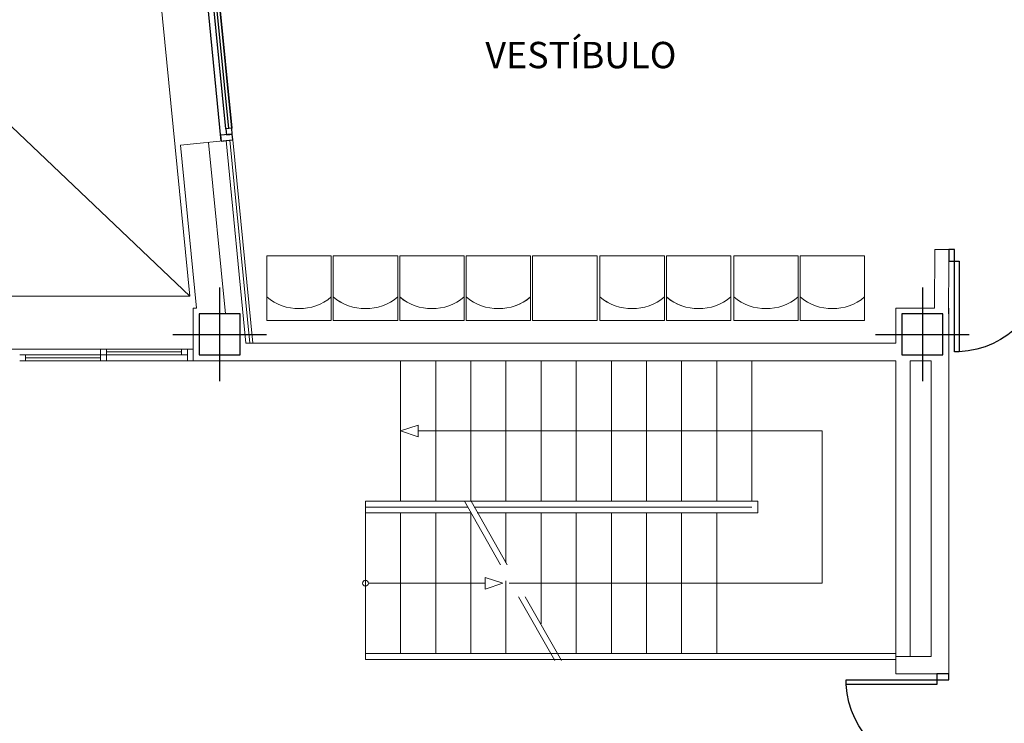
# Model space of a CAD drawing. Extents: x 120.2 to 170, y 539.6 to 610.3.
# Drawn here: x 150.5 to 159, y 574.6 to 580.6 of the extents above; entities that cross this region are included whole.
import ezdxf

# ---------------------------------------------------------------- set-up
doc = ezdxf.new("R2010")
doc.units = 0
doc.header["$MEASUREMENT"] = 0
doc.linetypes.add('TRAZO_Y_PUNTO', pattern=[25.4, 12.7, -6.35, 0, -6.35])
doc.linetypes.add('TRAZOS2', pattern=[0.375, 0.25, -0.125])
for name, color, linetype in [('CARPINTERIAS', 1, 'CONTINUOUS'), ('ESCALERAS', 2, 'CONTINUOUS'), ('MOBILIARIO', 9, 'CONTINUOUS'), ('MUROS', 3, 'CONTINUOUS'), ('PIL-EJE-OK', 1, 'TRAZO_Y_PUNTO'), ('PILAR-OK', 64, 'CONTINUOUS'), ('PROYECCION', 2, 'CONTINUOUS'), ('TEXTOS', 2, 'CONTINUOUS')]:
    doc.layers.add(name, color=color, linetype=linetype)
doc.styles.add('ROMANS', font='ROMANS.shx')

# ---------------------------------------------------------------- blocks, each defined once
blk = doc.blocks.new('A$C1C744AC2')
at = {"layer": 'CARPINTERIAS'}
for p, q in [((0.0132, 1.6505), (-0.2696, 4.5293)), ((-0.2398, 4.482), (-0.1814, 3.8874)), ((-0.2149, 4.4845), (-0.1542, 3.8666)), ((-0.0381, 3.1956), (-0.17, 4.5391)), ((-0.0926, 3.2388), (-0.1536, 3.86)), ((-0.0678, 3.2429), (-0.1262, 3.8376)), ((0.0532, 1.7549), (-0.0741, 3.0513)), ((0.0781, 1.7573), (-0.0483, 3.0439)), ((0.103, 1.7598), (-0.0296, 3.109)), ((-0.0283, 3.0961), (0.103, 1.7598))]:
    blk.add_line(p, q, dxfattribs=at)
for points in [[(-0.2696, 4.5293), (-0.2745, 4.5791), (-0.1749, 4.5889), (-0.17, 4.5391)], [(-0.2696, 4.5293), (-0.2647, 4.4796), (-0.2149, 4.4845), (-0.2198, 4.5342)], [(-0.0927, 3.2405), (-0.0878, 3.1907), (-0.0381, 3.1956), (-0.043, 3.2453)], [(-0.0732, 3.0414), (-0.078, 3.0912), (-0.0283, 3.0961), (-0.0234, 3.0463)], [(0.0083, 1.7002), (0.0132, 1.6505), (0.1128, 1.6602), (0.1079, 1.71)]]:
    blk.add_lwpolyline(points, close=True, dxfattribs=at)
for points in [[(-0.2009, 3.8302), (-0.2063, 3.8849), (-0.1565, 3.8898), (-0.1538, 3.8625), (-0.1538, 3.8625), (-0.1511, 3.8351), (-0.2009, 3.8302)], [(-0.1067, 3.8947), (-0.1014, 3.84), (-0.1511, 3.8351), (-0.1538, 3.8625), (-0.1538, 3.8625), (-0.1565, 3.8898), (-0.1067, 3.8947)], [(-0.0829, 3.1409), (-0.0878, 3.1907), (-0.0381, 3.1956), (-0.0332, 3.1458)], [(-0.0829, 3.1409), (-0.078, 3.0912), (-0.0283, 3.0961), (-0.0332, 3.1458)], [(0.0866, 1.7079), (0.1079, 1.71), (0.103, 1.7598), (0.0532, 1.7549), (0.0581, 1.7051), (0.0866, 1.7079), (0.0866, 1.7079)]]:
    blk.add_lwpolyline(points, dxfattribs=at)
blk = doc.blocks.new('A$C35AD2BCA')
at = {"layer": 'CARPINTERIAS'}
for p, q in [((0.05, 0.8739), (0.05, 0.1)), ((0.09, 0.8739), (0.05, 0.8739)), ((0.09, 0.1), (0.09, 0.8739)), ((1.5599, 0.1), (1.5599, 0.8739)), ((1.5599, 0.8739), (1.5999, 0.8739)), ((1.5999, 0.8739), (1.5999, 0.1)), ((0.05, 0.1), (0.09, 0.1)), ((1.5999, 0.1), (1.5599, 0.1))]:
    blk.add_line(p, q, dxfattribs=at)
for points in [[(0, 0.1), (0.05, 0.1), (0.05, 0), (0, 0)], [(1.6499, 0.1), (1.5999, 0.1), (1.5999, 0), (1.6499, 0)]]:
    blk.add_lwpolyline(points, close=True, dxfattribs=at)
for centre, start, end in [((0.05, 0.1), 0, 87.04132), ((1.5999, 0.1), 92.95868, 180)]:
    blk.add_arc(centre, 0.775, start, end, dxfattribs=at)
blk = doc.blocks.new('PILAR 35x35')
at = {"layer": 'PIL-EJE-OK', "ltscale": 0.5}
for p, q in [((0, 0.4), (0, -0.4)), ((-0.4, 0), (0.4, 0))]:
    blk.add_line(p, q, dxfattribs=at)
at = {"layer": 'PILAR-OK'}
blk.add_lwpolyline([(-0.175, -0.175), (0.175, -0.175), (0.175, 0.175), (-0.175, 0.175)], close=True, dxfattribs=at)

msp = doc.modelspace()

# ---------------------------------------------------------------- linework, layer by layer
at = {"layer": 'CARPINTERIAS', "lineweight": 5}
for p, q in [((151.5794, 582.467), (151.9984, 578.202)), ((147.5032, 578.202), (151.9984, 578.202)), ((147.5032, 577.7517), (152.0274, 577.7517)), ((151.2865, 577.7517), (151.2365, 577.7517)), ((151.2365, 577.7017), (151.2365, 577.7517)), ((151.2865, 577.7517), (151.9274, 577.7517)), ((151.2865, 577.7017), (151.2865, 577.7517)), ((151.9774, 577.7517), (151.9274, 577.7517)), ((151.9274, 577.7517), (151.9274, 577.7017)), ((152.0274, 577.7517), (151.9774, 577.7517)), ((151.9774, 577.6517), (151.9774, 577.7517)), ((152.0276, 577.702), (152.0276, 577.802)), ((152.0276, 577.802), (152.0276, 577.702)), ((152.0276, 577.752), (152.0276, 577.702)), ((150.5956, 577.7017), (150.5456, 577.7017)), ((150.5956, 577.7017), (151.2365, 577.7017)), ((150.5956, 577.6517), (150.5956, 577.7017)), ((150.5956, 577.6767), (151.2365, 577.6767)), ((151.2865, 577.7017), (151.2365, 577.7017)), ((151.2365, 577.7017), (151.2365, 577.6517)), ((151.2365, 577.7017), (151.2865, 577.7017)), ((151.2865, 577.7267), (151.9274, 577.7267)), ((151.2865, 577.7017), (151.2865, 577.6517)), ((151.2865, 577.7017), (151.9274, 577.7017)), ((151.9274, 577.7017), (151.9274, 577.7017)), ((151.9774, 577.7017), (151.9274, 577.7017)), ((150.5456, 577.6517), (150.5956, 577.6517)), ((150.5956, 577.6517), (151.2365, 577.6517)), ((151.2365, 577.6517), (151.2365, 577.6517)), ((151.2865, 577.6517), (151.2365, 577.6517)), ((151.2865, 577.6517), (151.9774, 577.6517)), ((151.9774, 577.6517), (152.0274, 577.6517)), ((156.8478, 576.452), (153.4978, 576.452)), ((153.4978, 576.452), (153.4978, 576.402)), ((156.8478, 576.452), (156.8478, 576.352)), ((154.3696, 576.402), (153.4978, 576.402)), ((153.4978, 576.352), (153.4978, 576.402)), ((154.3957, 576.352), (153.4978, 576.352)), ((156.7978, 576.402), (154.426, 576.402)), ((156.8478, 576.352), (154.4521, 576.352)), ((153.4978, 575.152), (153.4978, 575.102)), ((155.2696, 575.152), (153.4978, 575.152)), ((158.0278, 575.152), (154.9696, 575.152)), ((158.0278, 575.102), (153.4978, 575.102))]:
    msp.add_line(p, q, dxfattribs=at)
at = {"layer": 'ESCALERAS', "lineweight": 5}
for p, q in [((153.7978, 577.652), (153.7978, 576.452)), ((154.0978, 577.652), (154.0978, 576.452)), ((154.3978, 577.652), (154.3978, 576.452)), ((154.6978, 577.652), (154.6978, 576.452)), ((154.9978, 577.652), (154.9978, 576.452)), ((155.2978, 577.652), (155.2978, 576.452)), ((155.5978, 577.652), (155.5978, 576.452)), ((155.8978, 577.652), (155.8978, 576.452)), ((156.1978, 577.652), (156.1978, 576.452)), ((156.4978, 577.652), (156.4978, 576.452)), ((156.7978, 577.652), (156.7978, 576.452)), ((153.9478, 577.102), (153.7978, 577.052)), ((153.9478, 577.002), (153.9478, 577.102)), ((153.7978, 577.052), (153.9478, 577.002)), ((153.9478, 577.052), (157.3978, 577.052)), ((157.3978, 577.052), (157.3978, 575.752)), ((153.4978, 576.352), (153.4978, 575.152)), ((153.7978, 576.352), (153.7978, 575.352)), ((153.7978, 576.352), (153.7978, 575.152)), ((154.0978, 576.352), (154.0978, 575.152)), ((154.3978, 576.352), (154.3978, 575.152)), ((154.6978, 576.352), (154.6978, 575.9267)), ((154.9978, 576.352), (154.9978, 575.406)), ((155.2978, 576.352), (155.2978, 575.152)), ((155.5978, 576.352), (155.5978, 575.152)), ((155.8978, 576.352), (155.8978, 575.152)), ((156.1978, 576.352), (156.1978, 575.152)), ((156.4978, 576.352), (156.4978, 575.152)), ((153.4978, 575.802), (153.4978, 575.152)), ((153.5228, 575.752), (154.5196, 575.752)), ((154.5196, 575.802), (154.5196, 575.702)), ((154.6696, 575.752), (154.5196, 575.802)), ((154.5196, 575.702), (154.6696, 575.752)), ((154.6978, 575.773), (154.6978, 575.152)), ((154.726, 575.752), (157.3978, 575.752)), ((155.2978, 575.2983), (155.2978, 575.152))]:
    msp.add_line(p, q, dxfattribs=at)
at = {"layer": 'ESCALERAS', "linetype": 'TRAZOS2', "lineweight": 5, "ltscale": 2.5}
for p, q in [((154.3435, 576.452), (155.1658, 575.002)), ((154.3999, 576.452), (155.2222, 575.002))]:
    msp.add_line(p, q, dxfattribs=at)
at = {"layer": 'ESCALERAS', "lineweight": 5}
msp.add_circle((153.4978, 575.752), 0.025, dxfattribs=at)
at = {"layer": 'MOBILIARIO', "lineweight": 5}
for p, q in [((153.2062, 578.5467), (152.6562, 578.5467)), ((152.6562, 578.5467), (152.6562, 577.9967)), ((153.2063, 578.5467), (152.6563, 578.5467)), ((152.6563, 578.5467), (152.6563, 577.9967)), ((153.2062, 577.9967), (153.2062, 578.5467)), ((153.2063, 577.9967), (153.2063, 578.5467)), ((153.7734, 578.5467), (153.2234, 578.5467)), ((153.2234, 578.5467), (153.2234, 577.9967)), ((153.7736, 578.5467), (153.2236, 578.5467)), ((153.2236, 578.5467), (153.2236, 577.9967)), ((153.7734, 577.9967), (153.7734, 578.5467)), ((153.7736, 577.9967), (153.7736, 578.5467)), ((154.3407, 578.5467), (153.7907, 578.5467)), ((153.7907, 578.5467), (153.7907, 577.9967)), ((154.3409, 578.5467), (153.7909, 578.5467)), ((153.7909, 578.5467), (153.7909, 577.9967)), ((154.3407, 577.9967), (154.3407, 578.5467)), ((154.3409, 577.9967), (154.3409, 578.5467)), ((154.9079, 578.5467), (154.3579, 578.5467)), ((154.3579, 578.5467), (154.3579, 577.9967)), ((154.9081, 578.5467), (154.3581, 578.5467)), ((154.3581, 578.5467), (154.3581, 577.9967)), ((154.9079, 577.9967), (154.9079, 578.5467)), ((154.9081, 577.9967), (154.9081, 578.5467)), ((155.4752, 578.5467), (154.9252, 578.5467)), ((154.9252, 578.5467), (154.9252, 577.9967)), ((155.4754, 578.5467), (154.9254, 578.5467)), ((154.9254, 578.5467), (154.9254, 577.9967)), ((155.4752, 577.9967), (155.4752, 578.5467)), ((155.4754, 577.9967), (155.4754, 578.5467)), ((156.0503, 578.5467), (155.5003, 578.5467)), ((155.5003, 578.5467), (155.5003, 577.9967)), ((156.0505, 578.5467), (155.5005, 578.5467)), ((155.5005, 578.5467), (155.5005, 577.9967)), ((156.0503, 577.9967), (156.0503, 578.5467)), ((156.0505, 577.9967), (156.0505, 578.5467)), ((156.6176, 578.5467), (156.0676, 578.5467)), ((156.0676, 578.5467), (156.0676, 577.9967)), ((156.6178, 578.5467), (156.0678, 578.5467)), ((156.0678, 578.5467), (156.0678, 577.9967)), ((156.6176, 577.9967), (156.6176, 578.5467)), ((156.6178, 577.9967), (156.6178, 578.5467)), ((157.1928, 578.5467), (156.6428, 578.5467)), ((156.6428, 578.5467), (156.6428, 577.9967)), ((157.1929, 578.5467), (156.6429, 578.5467)), ((156.6429, 578.5467), (156.6429, 577.9967)), ((157.1928, 577.9967), (157.1928, 578.5467)), ((157.1929, 577.9967), (157.1929, 578.5467)), ((157.76, 578.5467), (157.21, 578.5467)), ((157.21, 578.5467), (157.21, 577.9967)), ((157.7602, 578.5467), (157.2102, 578.5467)), ((157.2102, 578.5467), (157.2102, 577.9967)), ((157.76, 577.9967), (157.76, 578.5467)), ((157.7602, 577.9967), (157.7602, 578.5467)), ((152.6562, 577.9967), (153.2062, 577.9967)), ((152.6563, 577.9967), (153.2063, 577.9967)), ((153.2234, 577.9967), (153.7734, 577.9967)), ((153.2236, 577.9967), (153.7736, 577.9967)), ((153.7907, 577.9967), (154.3407, 577.9967)), ((153.7909, 577.9967), (154.3409, 577.9967)), ((154.3579, 577.9967), (154.9079, 577.9967)), ((154.3581, 577.9967), (154.9081, 577.9967)), ((154.9252, 577.9967), (155.4752, 577.9967)), ((154.9254, 577.9967), (155.4754, 577.9967)), ((155.5003, 577.9967), (156.0503, 577.9967)), ((155.5005, 577.9967), (156.0505, 577.9967)), ((156.0676, 577.9967), (156.6176, 577.9967)), ((156.0678, 577.9967), (156.6178, 577.9967)), ((156.6428, 577.9967), (157.1928, 577.9967)), ((156.6429, 577.9967), (157.1929, 577.9967)), ((157.21, 577.9967), (157.76, 577.9967)), ((157.2102, 577.9967), (157.7602, 577.9967))]:
    msp.add_line(p, q, dxfattribs=at)
for centre in [(152.9312, 578.5248), (152.9313, 578.5248), (153.4984, 578.5248), (153.4986, 578.5248), (154.0657, 578.5248), (154.0659, 578.5248), (154.6329, 578.5248), (154.6331, 578.5248), (155.7753, 578.5248), (155.7755, 578.5248), (156.3426, 578.5248), (156.3428, 578.5248), (156.9178, 578.5248), (156.9179, 578.5248), (157.485, 578.5248), (157.4852, 578.5248)]:
    msp.add_arc(centre, 0.4281, 230.03379, 309.96621, dxfattribs=at)
at = {"layer": 'MUROS', "lineweight": 5}
for p, q in [((151.9175, 579.4932), (152.3653, 579.5372)), ((152.1586, 579.5169), (152.3025, 578.052)), ((152.3079, 579.5316), (152.4778, 577.802)), ((152.3404, 579.5348), (152.5107, 577.8008)), ((152.3653, 579.5372), (152.5358, 577.802)), ((151.9175, 579.4932), (152.0541, 578.102)), ((158.3578, 578.102), (158.3589, 578.602)), ((158.3589, 578.602), (158.5025, 578.602)), ((158.4777, 578.052), (158.4787, 578.502)), ((158.4787, 578.502), (158.5025, 578.502)), ((158.5525, 578.502), (158.5025, 578.502)), ((152.0276, 578.102), (152.0276, 577.652)), ((152.0276, 578.102), (152.0541, 578.102)), ((158.0278, 578.102), (158.0278, 577.802)), ((158.3578, 578.102), (158.0278, 578.102)), ((158.4778, 578.102), (158.4778, 577.652)), ((158.0278, 577.802), (152.4778, 577.802)), ((152.0276, 577.652), (152.4776, 577.652)), ((158.0278, 577.652), (152.4776, 577.652)), ((158.0278, 574.977), (158.0278, 577.652)), ((158.0278, 577.652), (158.0278, 577.0517)), ((158.3278, 577.652), (158.1478, 577.652)), ((158.1478, 575.127), (158.1478, 577.652)), ((158.1778, 577.652), (158.1778, 577.652)), ((158.3278, 577.652), (158.2778, 577.652)), ((158.3278, 577.652), (158.2778, 577.652)), ((158.3278, 575.127), (158.3278, 577.652)), ((158.4778, 574.977), (158.4778, 577.652)), ((158.0278, 575.127), (158.3278, 575.127)), ((158.0278, 574.977), (158.1778, 574.977)), ((158.0778, 574.977), (158.4778, 574.977))]:
    msp.add_line(p, q, dxfattribs=at)
at = {"layer": 'PROYECCION', "lineweight": 5}
msp.add_line((150.1271, 579.982), (151.9984, 578.202), dxfattribs=at)

# ---------------------------------------------------------------- block references
at = {"layer": 'CARPINTERIAS', "lineweight": 5, "xscale": -1}
for p, rotation in [((158.4787, 578.602), 179.9999999999971), ((158.4778, 574.977), 89.9999999999967)]:
    msp.add_blockref('A$C35AD2BCA', p, dxfattribs=dict(at, rotation=rotation))
at = {"layer": 'MUROS', "lineweight": 5}
msp.add_blockref('A$C1C744AC2', (152.2526, 577.877), dxfattribs=at)
at = {"layer": 'PILAR-OK', "lineweight": 5}
for p in [(152.2526, 577.877), (158.253, 577.877)]:
    msp.add_blockref('PILAR 35x35', p, dxfattribs=at)

# ---------------------------------------------------------------- texts
at = {"layer": 'TEXTOS', "lineweight": 5, "style": 'ROMANS'}
msp.add_text('VESTÍBULO', height=0.225, dxfattribs=at).set_placement((154.5217, 580.15))

doc.saveas('drawing.dxf')
